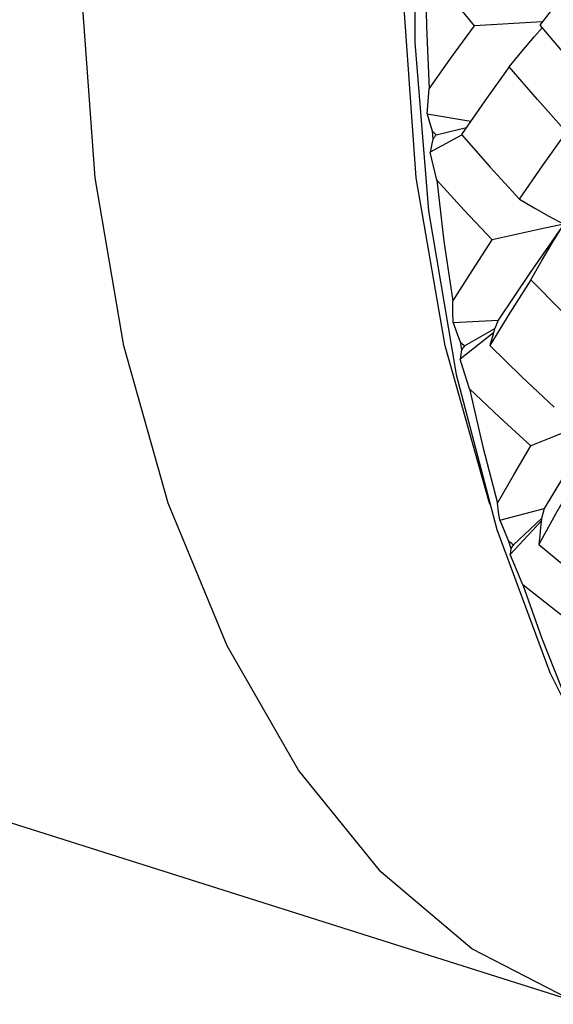
# Model space of a CAD drawing. Units: inches. Extents: x 0.4 to 16.6, y 0.6 to 10.4.
# Drawn here: x 11.1 to 11.2, y 8.9 to 9.2 of the extents above; entities that cross this region are included whole.
import ezdxf

# ---------------------------------------------------------------- set-up
doc = ezdxf.new("R2010")
doc.units = ezdxf.units.IN
doc.header["$LTSCALE"] = 0.935
doc.header["$MEASUREMENT"] = 0
doc.layers.get('0').update_dxf_attribs({"linetype": 'CONTINUOUS'})
doc.layers.add('AXIS', color=7, linetype='CONTINUOUS')

msp = doc.modelspace()

# ---------------------------------------------------------------- linework, layer by layer
at = {"color": 7, "linetype": 'CONTINUOUS'}
for p, q in [((11.21667, 9.1642), (11.20112, 9.16335)), ((11.19017, 9.14312), (11.20026, 9.14144)), ((11.19813, 9.13822), (11.19091, 9.13431)), ((11.19135, 9.1392), (11.19151, 9.13727)), ((11.19227, 9.13825), (11.19925, 9.13998)), ((11.19051, 9.12076), (11.19685, 9.08318)), ((11.21906, 9.11352), (11.22163, 9.11776)), ((11.19617, 9.09513), (11.20656, 9.09563)), ((11.20656, 9.09563), (11.20574, 9.09375)), ((11.20546, 9.09274), (11.19778, 9.08666)), ((11.19879, 9.08979), (11.20574, 9.09375)), ((11.19777, 9.09071), (11.19812, 9.08885)), ((11.19685, 9.08318), (11.20622, 9.04756)), ((11.20689, 9.04967), (11.21711, 9.05237)), ((11.21711, 9.05237), (11.21651, 9.05003)), ((11.21006, 9.04403), (11.21651, 9.05003)), ((11.20622, 9.04756), (11.21842, 9.01462)), ((11.21645, 9.04948), (11.20933, 9.0418)), ((11.20895, 9.04488), (11.20948, 9.04315)), ((11.21842, 9.01462), (11.23322, 8.98502))]:
    msp.add_line(p, q, dxfattribs=at)
for points in [[(11.20654, 9.31047), (11.19709, 9.27496), (11.19065, 9.23739), (11.18738, 9.19864), (11.18733, 9.15951), (11.19051, 9.12076)], [(11.22824, 9.17918), (11.22209, 9.17132), (11.21612, 9.16348)], [(11.20112, 9.16335), (11.19538, 9.17037), (11.18978, 9.17739)], [(11.18978, 9.17739), (11.19002, 9.16311), (11.19067, 9.14887)], [(11.19067, 9.14887), (11.19581, 9.1561), (11.20112, 9.16335)], [(11.20906, 9.15391), (11.21196, 9.15741), (11.21489, 9.16087), (11.21663, 9.16287)], [(11.21612, 9.16348), (11.22254, 9.15587), (11.2291, 9.14828)], [(11.20906, 9.15391), (11.20347, 9.14609), (11.19808, 9.1383)], [(11.22223, 9.13888), (11.21557, 9.14638), (11.20906, 9.15391)], [(11.19017, 9.14312), (11.19041, 9.14599), (11.19067, 9.14887)], [(11.19017, 9.14312), (11.19075, 9.14117), (11.19135, 9.1392)], [(11.19808, 9.1383), (11.20468, 9.13086), (11.21143, 9.12346)], [(11.21143, 9.12346), (11.21675, 9.13115), (11.22223, 9.13888)], [(11.19151, 9.13727), (11.1912, 9.13578), (11.19091, 9.13431)], [(11.19239, 9.12784), (11.19164, 9.13107), (11.19091, 9.13431)], [(11.20514, 9.11409), (11.1987, 9.12095), (11.19239, 9.12784)], [(11.19239, 9.12784), (11.19406, 9.11385), (11.19613, 9.10002)], [(11.21143, 9.12346), (11.21481, 9.1215), (11.21821, 9.1196), (11.22163, 9.11776)], [(11.22163, 9.11776), (11.21619, 9.11656), (11.21068, 9.11533), (11.20514, 9.11409)], [(11.22163, 9.11776), (11.21388, 9.10662), (11.20656, 9.09563)], [(11.19613, 9.10002), (11.20056, 9.10703), (11.20514, 9.11409)], [(11.21402, 9.10491), (11.21652, 9.10923), (11.21906, 9.11352)], [(11.21402, 9.10491), (11.20921, 9.09734), (11.20459, 9.08984)], [(11.22869, 9.09039), (11.22128, 9.09762), (11.21402, 9.10491)], [(11.19617, 9.09513), (11.19614, 9.09757), (11.19613, 9.10002)], [(11.19617, 9.09513), (11.19696, 9.09293), (11.19777, 9.09071)], [(11.20572, 9.09371), (11.20538, 9.09245), (11.205, 9.09115), (11.20459, 9.08984)], [(11.19812, 9.08885), (11.19795, 9.08775), (11.19778, 9.08666)], [(11.20459, 9.08984), (11.21192, 9.08272), (11.21941, 9.07566)], [(11.19994, 9.07984), (11.19885, 9.08324), (11.19778, 9.08666)], [(11.21404, 9.06678), (11.20692, 9.07328), (11.19994, 9.07984)], [(11.19994, 9.07984), (11.20298, 9.06656), (11.2064, 9.05356)], [(11.23002, 9.0731), (11.22474, 9.07103), (11.21941, 9.06892), (11.21404, 9.06678)], [(11.23002, 9.0731), (11.22336, 9.06262), (11.21711, 9.05237)], [(11.2064, 9.05356), (11.21015, 9.06013), (11.21404, 9.06678)], [(11.22382, 9.05813), (11.21975, 9.05105), (11.21586, 9.04407)], [(11.20689, 9.04967), (11.20664, 9.05161), (11.2064, 9.05356)], [(11.20689, 9.04967), (11.20791, 9.04728), (11.20895, 9.04488)], [(11.2165, 9.04998), (11.21632, 9.04805), (11.2161, 9.04607), (11.21586, 9.04407)], [(11.20948, 9.04315), (11.2094, 9.04247), (11.20933, 9.0418)], [(11.21586, 9.04407), (11.22388, 9.03749), (11.23205, 9.03099)], [(11.21218, 9.03483), (11.21075, 9.0383), (11.20933, 9.0418)], [(11.22755, 9.02287), (11.2198, 9.0288), (11.21218, 9.03483)], [(11.21218, 9.03483), (11.21651, 9.02267), (11.22118, 9.0109)]]:
    msp.add_lwpolyline(points, dxfattribs=at)
for major_axis, ratio, start_param, end_param in [((0.30697, -0.26485), 0.34665, -1.8147, -1.811339), ((0.26435, 0.27756), 0.251865, -4.335467, -4.331972), ((0.32595, -0.25271), 0.40711, -1.741659, -1.738298), ((0.24189, 0.28199), 0.182743, -4.240876, -4.237381), ((0.34373, -0.23666), 0.46422, -1.676814, -1.673454), ((0.2176, 0.28443), 0.10999, -4.137885, -4.13439)]:
    msp.add_ellipse((11.35457, 9.1785), major_axis=major_axis, ratio=ratio, start_param=start_param, end_param=end_param, dxfattribs=at)
at = {"layer": 'AXIS', "color": 7, "linetype": 'CONTINUOUS'}
msp.add_line((11.03041, 9.00034), (11.2264, 8.93838), dxfattribs=at)
for points in [[(11.2264, 8.93838), (11.22279, 8.9396), (11.20048, 8.95111), (11.17957, 8.96881), (11.16062, 8.99224), (11.14417, 9.02075), (11.13064, 9.05356), (11.12042, 9.08978), (11.11378, 9.12841), (11.1109, 9.16842), (11.11186, 9.2087), (11.11664, 9.24815), (11.1251, 9.28571), (11.13701, 9.32034), (11.15205, 9.35111)], [(11.20475, 9.05313), (11.20458, 9.05356), (11.19435, 9.08978), (11.18771, 9.12841), (11.18483, 9.16842), (11.18579, 9.2087), (11.19057, 9.24816), (11.19903, 9.28571), (11.20309, 9.29751)]]:
    msp.add_lwpolyline(points, dxfattribs=at)

doc.saveas('drawing.dxf')
